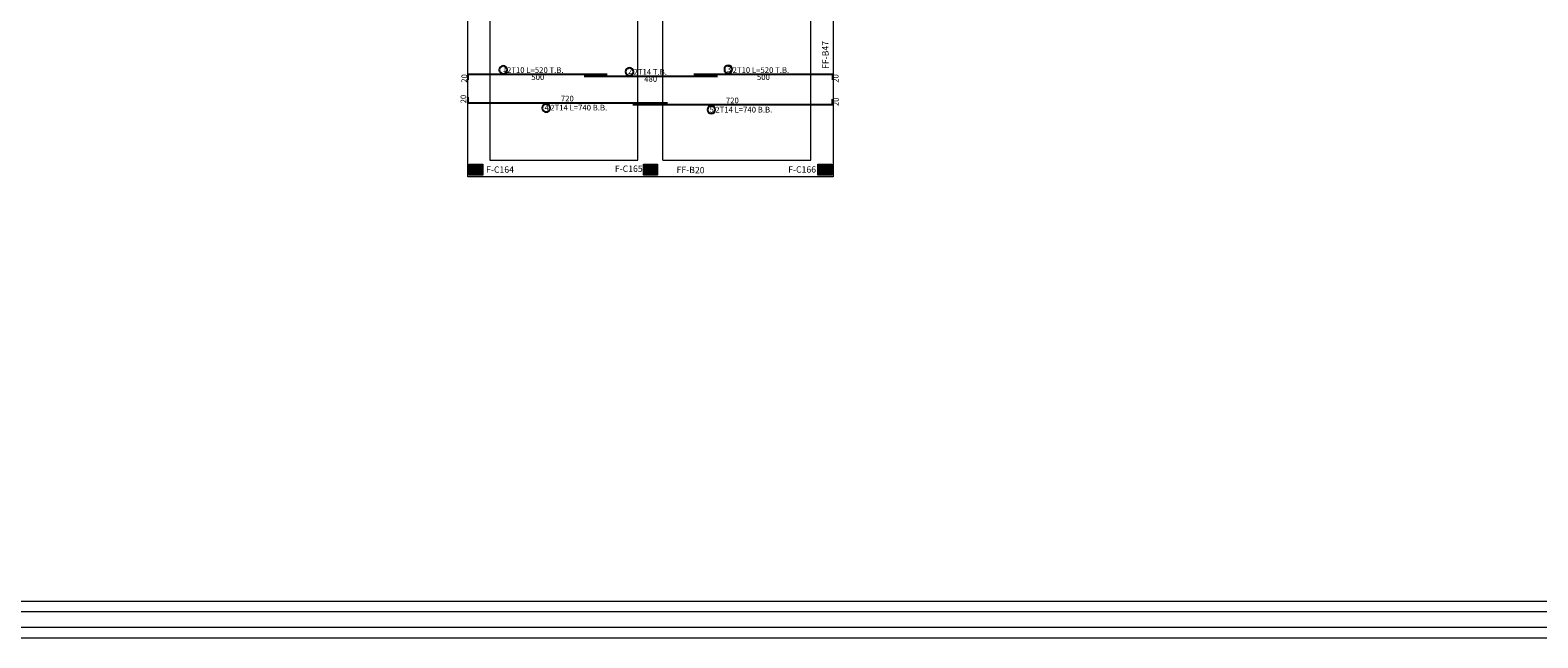
# Model space of a CAD drawing. Units: inches. Extents: x -122 to 624, y -1883 to 171.
# Drawn here: x 61 to 115, y -1455 to -1433 of the extents above; entities that cross this region are included whole.
import ezdxf

# ---------------------------------------------------------------- set-up
doc = ezdxf.new("R2010")
doc.units = ezdxf.units.IN
doc.header["$MEASUREMENT"] = 0
for name, color, linetype, lineweight in [('Acolumns', 10, 'Continuous', 9), ('Ahatch', 252, 'Continuous', 9), ('Aslab', 7, 'Continuous', 9), ('اطار', 7, 'Continuous', 30)]:
    doc.layers.add(name, color=color, linetype=linetype, lineweight=lineweight)
for name, color, linetype in [('BARS', 3, 'Continuous'), ('BARSEGTXT', 254, 'Continuous'), ('NAME BEAM', 5, 'Continuous'), ('NAME CO', 92, 'Continuous')]:
    doc.layers.add(name, color=color, linetype=linetype)
doc.styles.get("Standard").update_dxf_attribs({"font": 'arial.ttf'})
doc.styles.add('TXT-SHX', font='Txt.shx')

msp = doc.modelspace()

# ---------------------------------------------------------------- hatches: boundary and pattern name
at = {"layer": 'Ahatch', "lineweight": 20}
h = msp.add_hatch(color=256, dxfattribs=at)
h.dxf.hatch_style = 1
h.paths.add_polyline_path([(77.1770127, -1438.5117734), (77.1770127, -1438.1117734), (76.6770127, -1438.1117734), (76.6770127, -1438.5117734)])
h = msp.add_hatch(color=256, dxfattribs=at)
h.dxf.hatch_style = 1
h.paths.add_polyline_path([(82.9622905, -1438.1117815), (82.9622905, -1438.5117815), (83.4622905, -1438.5117815), (83.4622905, -1438.1117815)])
h = msp.add_hatch(color=256, dxfattribs=at)
h.dxf.hatch_style = 1
h.paths.add_polyline_path([(89.7475683, -1438.5117815), (89.7475683, -1438.1117815), (89.2475683, -1438.1117815), (89.2475683, -1438.5117815)])

# ---------------------------------------------------------------- linework, layer by layer
at = {"color": 7, "lineweight": 20, "ltscale": 1.2}
for p, q in [((82.76229, -1437.9617818), (82.76229, -1388.5636602)), ((83.66229, -1437.9617818), (83.66229, -1388.5636602))]:
    msp.add_line(p, q, dxfattribs=at)
for points in [[(77.4270121, -1424.6496413), (77.4270121, -1437.9617818), (82.76229, -1437.9617818)], [(83.66229, -1437.9617818), (88.9975678, -1437.9617818), (88.9975678, -1431.9454462), (89.2225678, -1431.9454462)]]:
    msp.add_lwpolyline(points, dxfattribs=at)
at = {"layer": 'Acolumns', "lineweight": 20}
for points in [[(76.6770127, -1438.1117734), (77.1770127, -1438.1117734), (77.1770127, -1438.5117734), (76.6770127, -1438.5117734)], [(82.9622905, -1438.1117815), (83.4622905, -1438.1117815), (83.4622905, -1438.5117815), (82.9622905, -1438.5117815)], [(82.9622905, -1438.1117815), (83.4622905, -1438.1117815), (83.4622905, -1438.5117815), (82.9622905, -1438.5117815)], [(89.2475683, -1438.1117815), (89.7475683, -1438.1117815), (89.7475683, -1438.5117815), (89.2475683, -1438.5117815)]]:
    msp.add_lwpolyline(points, close=True, dxfattribs=at)
at = {"layer": 'Aslab', "lineweight": 20, "ltscale": 1.2}
msp.add_lwpolyline([(76.6269082, -1401.8785543), (76.6269082, -1387.9636602), (89.7975678, -1387.9636602), (89.7975678, -1400.3785543), (95.1975678, -1400.3785543), (95.1975678, -1401.8785543), (102.0456589, -1401.8785543), (102.0456589, -1420.6048605), (114.9075678, -1420.6048605), (114.9075678, -1432.5454462), (89.7975678, -1432.5454462), (89.7975678, -1438.5617818), (76.6270121, -1438.5617818), (76.6270121, -1425.2496413), (71.1699321, -1425.2496413), (71.1699321, -1414.3673659), (61.1699321, -1414.3673659), (61.1699321, -1401.8785543)], close=True, dxfattribs=at)
at = {"layer": 'BARS', "linetype": 'Continuous'}
for p, q in [((76.6470121, -1435.8926467), (76.6470121, -1435.6926467)), ((89.7714724, -1435.9606465), (89.7714724, -1435.7606465))]:
    msp.add_line(p, q, dxfattribs=at)
for points in [[(76.6470121, -1435.0632423), (76.6470121, -1434.8632423), (81.647012, -1434.8632423)], [(80.8270119, -1434.9312422), (85.6270119, -1434.9312422)], [(84.7776718, -1434.8632423), (89.7776718, -1434.8632423), (89.7776718, -1435.0632423)], [(76.6470121, -1435.8926467), (83.8238721, -1435.8926467)], [(82.5714726, -1435.9606465), (89.7714724, -1435.9606465)]]:
    msp.add_lwpolyline(points, dxfattribs=at)
at = {"layer": 'BARSEGTXT'}
for points in [[(77.9065149, -1434.5687005, 0.99999923), (77.9065149, -1434.8515805), (77.9065149, -1434.8515805, 0.99999923), (77.9065149, -1434.5687005), (77.9065149, -1434.5687005)], [(82.4572521, -1434.6342511, 0.99999923), (82.4572521, -1434.9171311), (82.4572521, -1434.9171311, 0.99999923), (82.4572521, -1434.6342511), (82.4572521, -1434.6342511)], [(86.0161916, -1434.549716, 0.99999923), (86.0161916, -1434.832596), (86.0161916, -1434.832596, 0.99999923), (86.0161916, -1434.549716), (86.0161916, -1434.549716)], [(79.4564981, -1435.9455258, 0.99999923), (79.4564981, -1436.2284058), (79.4564981, -1436.2284058, 0.99999923), (79.4564981, -1435.9455258), (79.4564981, -1435.9455258)], [(85.4058639, -1436.0051933, 0.99999923), (85.4058639, -1436.2880733), (85.4058639, -1436.2880733, 0.99999923), (85.4058639, -1436.0051933), (85.4058639, -1436.0051933)]]:
    msp.add_lwpolyline(points, format="xyb", dxfattribs=at)
at = {"layer": 'اطار', "color": 7, "lineweight": 20}
for p, q in [((137.0688484, -1453.8796733), (41.8096442, -1453.8796733)), ((137.4443102, -1454.2551351), (41.8096442, -1454.2551351)), ((148.2388379, -1454.8183279), (41.8096442, -1454.8183279)), ((33.6383635, -1455.1937897), (156.2033447, -1455.1937897))]:
    msp.add_line(p, q, dxfattribs=at)

# ---------------------------------------------------------------- texts
at = {"layer": 'BARSEGTXT', "style": 'TXT-SHX'}
for p in [(76.6025454, -1435.1748522), (89.9898719, -1435.1748524), (76.5732058, -1435.9173034), (89.9968293, -1436.0175728)]:
    msp.add_text('20', height=0.20502265, rotation=90, dxfattribs=at).set_placement(p)
for s, height, p in [('1', 0.2050227, (77.8836061, -1434.7872689)), ('2T10 L=520 T.B.', 0.205022652, (78.042182, -1434.8187756)), ('500', 0.20502265, (78.9204021, -1435.0754423)), ('2', 0.2050227, (82.3997915, -1434.8552689)), ('2T14 T.B.', 0.20502265, (82.603792, -1434.8867755)), ('480', 0.20502265, (82.9862068, -1435.1434423)), ('3', 0.2050227, (85.9688425, -1434.7872689)), ('2T10 L=520 T.B.', 0.205022652, (86.172842, -1434.8187756)), ('500', 0.20502265, (87.0510616, -1435.0754423)), ('4', 0.2050227, (79.3966524, -1436.1721304)), ('2T14 L=740 B.B.', 0.205022652, (79.6006524, -1436.1741703)), ('720', 0.20502265, (79.9830675, -1435.8481799)), ('5', 0.2050227, (85.344253, -1436.2450814)), ('2T14 L=740 B.B.', 0.205022652, (85.5482516, -1436.2471213)), ('720', 0.20502265, (85.9306674, -1435.9161798))]:
    msp.add_text(s, height=height, dxfattribs=at).set_placement(p)
at = {"layer": 'NAME BEAM', "lineweight": 20, "ltscale": 0.009, "char_height": 0.23}
for s, insert, attachment_point, rotation in [('FF-B47', (89.3921996, -1433.6681598), 3, 91.13512851), ('FF-B20', (84.1559437, -1438.1932631), 1, 358.77269717)]:
    msp.add_mtext(s, dxfattribs=dict(at, insert=insert, attachment_point=attachment_point, rotation=rotation))
at = {"layer": 'NAME CO', "lineweight": 20, "ltscale": 0.009, "char_height": 0.23, "attachment_point": 1}
for s, insert in [('F-C164', (77.2883692, -1438.1913659)), ('F-C165', (81.9283343, -1438.1590059)), ('F-C166', (88.1759972, -1438.1866639))]:
    msp.add_mtext(s, dxfattribs=dict(at, insert=insert))

doc.saveas('drawing.dxf')
